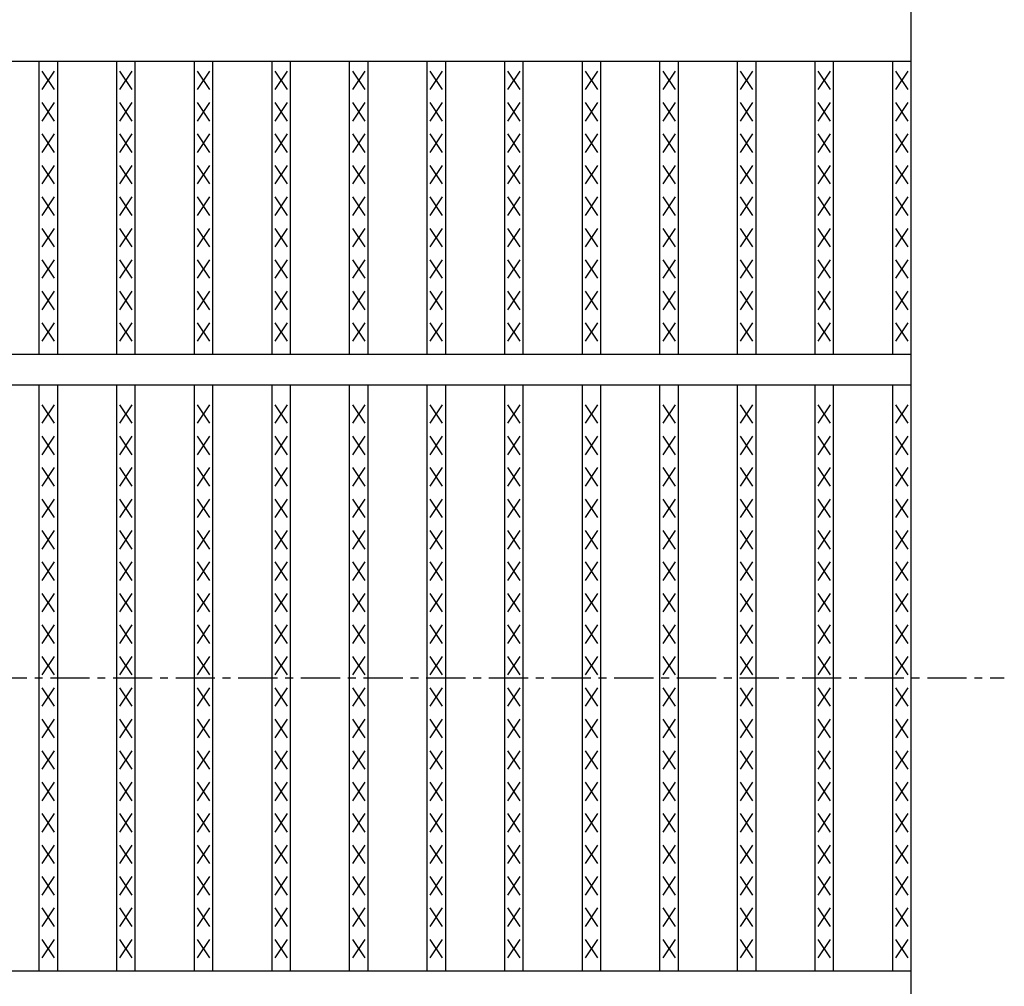
# Model space of a CAD drawing. Extents: x 25 to 1925, y 50 to 1400.
# Drawn here: x 1127 to 1287, y 925 to 1082 of the extents above; entities that cross this region are included whole.
import ezdxf

# ---------------------------------------------------------------- set-up
doc = ezdxf.new("R2010")
doc.units = 0
doc.header["$LTSCALE"] = 0.2
doc.linetypes.add('CENTER', pattern=[50.8, 31.75, -6.35, 6.35, -6.35])
doc.layers.add('LAY-10', color=7, linetype='CONTINUOUS')

msp = doc.modelspace()

# ---------------------------------------------------------------- linework, layer by layer
at = {"layer": 'LAY-10', "color": 7, "linetype": 'CONTINUOUS'}
for p, q in [((1272, 835), (1272, 1115)), ((275, 1075), (1272, 1075)), ((1130.595, 1027.5), (1130.595, 1075)), ((1133.595, 1027.5), (1133.595, 1075)), ((1143.177, 1027.5), (1143.177, 1075)), ((1146.177, 1027.5), (1146.177, 1075)), ((1155.76, 1027.5), (1155.76, 1075)), ((1158.76, 1027.5), (1158.76, 1075)), ((1168.342, 1027.5), (1168.342, 1075)), ((1171.342, 1027.5), (1171.342, 1075)), ((1180.924, 1027.5), (1180.924, 1075)), ((1183.924, 1027.5), (1183.924, 1075)), ((1193.506, 1027.5), (1193.506, 1075)), ((1196.506, 1027.5), (1196.506, 1075)), ((1206.089, 1027.5), (1206.089, 1075)), ((1209.089, 1027.5), (1209.089, 1075)), ((1218.671, 1027.5), (1218.671, 1075)), ((1221.671, 1027.5), (1221.671, 1075)), ((1231.253, 1027.5), (1231.253, 1075)), ((1234.253, 1027.5), (1234.253, 1075)), ((1243.835, 1027.5), (1243.835, 1075)), ((1246.835, 1027.5), (1246.835, 1075)), ((1256.418, 1027.5), (1256.418, 1075)), ((1259.418, 1027.5), (1259.418, 1075)), ((1269, 1027.5), (1269, 1075)), ((1133.095, 1070.4), (1131.095, 1073.4)), ((1131.095, 1070.4), (1133.095, 1073.4)), ((1145.677, 1070.4), (1143.677, 1073.4)), ((1143.677, 1070.4), (1145.677, 1073.4)), ((1158.26, 1070.4), (1156.26, 1073.4)), ((1156.26, 1070.4), (1158.26, 1073.4)), ((1170.842, 1070.4), (1168.842, 1073.4)), ((1168.842, 1070.4), (1170.842, 1073.4)), ((1183.424, 1070.4), (1181.424, 1073.4)), ((1181.424, 1070.4), (1183.424, 1073.4)), ((1196.006, 1070.4), (1194.006, 1073.4)), ((1194.006, 1070.4), (1196.006, 1073.4)), ((1208.589, 1070.4), (1206.589, 1073.4)), ((1206.589, 1070.4), (1208.589, 1073.4)), ((1221.171, 1070.4), (1219.171, 1073.4)), ((1219.171, 1070.4), (1221.171, 1073.4)), ((1233.753, 1070.4), (1231.753, 1073.4)), ((1231.753, 1070.4), (1233.753, 1073.4)), ((1246.335, 1070.4), (1244.335, 1073.4)), ((1244.335, 1070.4), (1246.335, 1073.4)), ((1258.918, 1070.4), (1256.918, 1073.4)), ((1256.918, 1070.4), (1258.918, 1073.4)), ((1271.5, 1070.4), (1269.5, 1073.4)), ((1269.5, 1070.4), (1271.5, 1073.4)), ((1133.095, 1065.3), (1131.095, 1068.3)), ((1131.095, 1065.3), (1133.095, 1068.3)), ((1145.677, 1065.3), (1143.677, 1068.3)), ((1143.677, 1065.3), (1145.677, 1068.3)), ((1158.26, 1065.3), (1156.26, 1068.3)), ((1156.26, 1065.3), (1158.26, 1068.3)), ((1170.842, 1065.3), (1168.842, 1068.3)), ((1168.842, 1065.3), (1170.842, 1068.3)), ((1183.424, 1065.3), (1181.424, 1068.3)), ((1181.424, 1065.3), (1183.424, 1068.3)), ((1196.006, 1065.3), (1194.006, 1068.3)), ((1194.006, 1065.3), (1196.006, 1068.3)), ((1208.589, 1065.3), (1206.589, 1068.3)), ((1206.589, 1065.3), (1208.589, 1068.3)), ((1221.171, 1065.3), (1219.171, 1068.3)), ((1219.171, 1065.3), (1221.171, 1068.3)), ((1233.753, 1065.3), (1231.753, 1068.3)), ((1231.753, 1065.3), (1233.753, 1068.3)), ((1246.335, 1065.3), (1244.335, 1068.3)), ((1244.335, 1065.3), (1246.335, 1068.3)), ((1258.918, 1065.3), (1256.918, 1068.3)), ((1256.918, 1065.3), (1258.918, 1068.3)), ((1271.5, 1065.3), (1269.5, 1068.3)), ((1269.5, 1065.3), (1271.5, 1068.3)), ((1133.095, 1060.2), (1131.095, 1063.2)), ((1131.095, 1060.2), (1133.095, 1063.2)), ((1145.677, 1060.2), (1143.677, 1063.2)), ((1143.677, 1060.2), (1145.677, 1063.2)), ((1158.26, 1060.2), (1156.26, 1063.2)), ((1156.26, 1060.2), (1158.26, 1063.2)), ((1170.842, 1060.2), (1168.842, 1063.2)), ((1168.842, 1060.2), (1170.842, 1063.2)), ((1183.424, 1060.2), (1181.424, 1063.2)), ((1181.424, 1060.2), (1183.424, 1063.2)), ((1196.006, 1060.2), (1194.006, 1063.2)), ((1194.006, 1060.2), (1196.006, 1063.2)), ((1208.589, 1060.2), (1206.589, 1063.2)), ((1206.589, 1060.2), (1208.589, 1063.2)), ((1221.171, 1060.2), (1219.171, 1063.2)), ((1219.171, 1060.2), (1221.171, 1063.2)), ((1233.753, 1060.2), (1231.753, 1063.2)), ((1231.753, 1060.2), (1233.753, 1063.2)), ((1246.335, 1060.2), (1244.335, 1063.2)), ((1244.335, 1060.2), (1246.335, 1063.2)), ((1258.918, 1060.2), (1256.918, 1063.2)), ((1256.918, 1060.2), (1258.918, 1063.2)), ((1271.5, 1060.2), (1269.5, 1063.2)), ((1269.5, 1060.2), (1271.5, 1063.2)), ((1133.095, 1055.1), (1131.095, 1058.1)), ((1131.095, 1055.1), (1133.095, 1058.1)), ((1145.677, 1055.1), (1143.677, 1058.1)), ((1143.677, 1055.1), (1145.677, 1058.1)), ((1158.26, 1055.1), (1156.26, 1058.1)), ((1156.26, 1055.1), (1158.26, 1058.1)), ((1170.842, 1055.1), (1168.842, 1058.1)), ((1168.842, 1055.1), (1170.842, 1058.1)), ((1183.424, 1055.1), (1181.424, 1058.1)), ((1181.424, 1055.1), (1183.424, 1058.1)), ((1196.006, 1055.1), (1194.006, 1058.1)), ((1194.006, 1055.1), (1196.006, 1058.1)), ((1208.589, 1055.1), (1206.589, 1058.1)), ((1206.589, 1055.1), (1208.589, 1058.1)), ((1221.171, 1055.1), (1219.171, 1058.1)), ((1219.171, 1055.1), (1221.171, 1058.1)), ((1233.753, 1055.1), (1231.753, 1058.1)), ((1231.753, 1055.1), (1233.753, 1058.1)), ((1246.335, 1055.1), (1244.335, 1058.1)), ((1244.335, 1055.1), (1246.335, 1058.1)), ((1258.918, 1055.1), (1256.918, 1058.1)), ((1256.918, 1055.1), (1258.918, 1058.1)), ((1271.5, 1055.1), (1269.5, 1058.1)), ((1269.5, 1055.1), (1271.5, 1058.1)), ((1133.095, 1050), (1131.095, 1053)), ((1131.095, 1050), (1133.095, 1053)), ((1145.677, 1050), (1143.677, 1053)), ((1143.677, 1050), (1145.677, 1053)), ((1158.26, 1050), (1156.26, 1053)), ((1156.26, 1050), (1158.26, 1053)), ((1170.842, 1050), (1168.842, 1053)), ((1168.842, 1050), (1170.842, 1053)), ((1183.424, 1050), (1181.424, 1053)), ((1181.424, 1050), (1183.424, 1053)), ((1196.006, 1050), (1194.006, 1053)), ((1194.006, 1050), (1196.006, 1053)), ((1208.589, 1050), (1206.589, 1053)), ((1206.589, 1050), (1208.589, 1053)), ((1221.171, 1050), (1219.171, 1053)), ((1219.171, 1050), (1221.171, 1053)), ((1233.753, 1050), (1231.753, 1053)), ((1231.753, 1050), (1233.753, 1053)), ((1246.335, 1050), (1244.335, 1053)), ((1244.335, 1050), (1246.335, 1053)), ((1258.918, 1050), (1256.918, 1053)), ((1256.918, 1050), (1258.918, 1053)), ((1271.5, 1050), (1269.5, 1053)), ((1269.5, 1050), (1271.5, 1053)), ((1133.095, 1044.9), (1131.095, 1047.9)), ((1131.095, 1044.9), (1133.095, 1047.9)), ((1145.677, 1044.9), (1143.677, 1047.9)), ((1143.677, 1044.9), (1145.677, 1047.9)), ((1158.26, 1044.9), (1156.26, 1047.9)), ((1156.26, 1044.9), (1158.26, 1047.9)), ((1170.842, 1044.9), (1168.842, 1047.9)), ((1168.842, 1044.9), (1170.842, 1047.9)), ((1183.424, 1044.9), (1181.424, 1047.9)), ((1181.424, 1044.9), (1183.424, 1047.9)), ((1196.006, 1044.9), (1194.006, 1047.9)), ((1194.006, 1044.9), (1196.006, 1047.9)), ((1208.589, 1044.9), (1206.589, 1047.9)), ((1206.589, 1044.9), (1208.589, 1047.9)), ((1221.171, 1044.9), (1219.171, 1047.9)), ((1219.171, 1044.9), (1221.171, 1047.9)), ((1233.753, 1044.9), (1231.753, 1047.9)), ((1231.753, 1044.9), (1233.753, 1047.9)), ((1246.335, 1044.9), (1244.335, 1047.9)), ((1244.335, 1044.9), (1246.335, 1047.9)), ((1258.918, 1044.9), (1256.918, 1047.9)), ((1256.918, 1044.9), (1258.918, 1047.9)), ((1271.5, 1044.9), (1269.5, 1047.9)), ((1269.5, 1044.9), (1271.5, 1047.9)), ((1133.095, 1039.8), (1131.095, 1042.8)), ((1131.095, 1039.8), (1133.095, 1042.8)), ((1145.677, 1039.8), (1143.677, 1042.8)), ((1143.677, 1039.8), (1145.677, 1042.8)), ((1158.26, 1039.8), (1156.26, 1042.8)), ((1156.26, 1039.8), (1158.26, 1042.8)), ((1170.842, 1039.8), (1168.842, 1042.8)), ((1168.842, 1039.8), (1170.842, 1042.8)), ((1183.424, 1039.8), (1181.424, 1042.8)), ((1181.424, 1039.8), (1183.424, 1042.8)), ((1196.006, 1039.8), (1194.006, 1042.8)), ((1194.006, 1039.8), (1196.006, 1042.8)), ((1208.589, 1039.8), (1206.589, 1042.8)), ((1206.589, 1039.8), (1208.589, 1042.8)), ((1221.171, 1039.8), (1219.171, 1042.8)), ((1219.171, 1039.8), (1221.171, 1042.8)), ((1233.753, 1039.8), (1231.753, 1042.8)), ((1231.753, 1039.8), (1233.753, 1042.8)), ((1246.335, 1039.8), (1244.335, 1042.8)), ((1244.335, 1039.8), (1246.335, 1042.8)), ((1258.918, 1039.8), (1256.918, 1042.8)), ((1256.918, 1039.8), (1258.918, 1042.8)), ((1271.5, 1039.8), (1269.5, 1042.8)), ((1269.5, 1039.8), (1271.5, 1042.8)), ((1133.095, 1034.7), (1131.095, 1037.7)), ((1131.095, 1034.7), (1133.095, 1037.7)), ((1145.677, 1034.7), (1143.677, 1037.7)), ((1143.677, 1034.7), (1145.677, 1037.7)), ((1158.26, 1034.7), (1156.26, 1037.7)), ((1156.26, 1034.7), (1158.26, 1037.7)), ((1170.842, 1034.7), (1168.842, 1037.7)), ((1168.842, 1034.7), (1170.842, 1037.7)), ((1183.424, 1034.7), (1181.424, 1037.7)), ((1181.424, 1034.7), (1183.424, 1037.7)), ((1196.006, 1034.7), (1194.006, 1037.7)), ((1194.006, 1034.7), (1196.006, 1037.7)), ((1208.589, 1034.7), (1206.589, 1037.7)), ((1206.589, 1034.7), (1208.589, 1037.7)), ((1221.171, 1034.7), (1219.171, 1037.7)), ((1219.171, 1034.7), (1221.171, 1037.7)), ((1233.753, 1034.7), (1231.753, 1037.7)), ((1231.753, 1034.7), (1233.753, 1037.7)), ((1246.335, 1034.7), (1244.335, 1037.7)), ((1244.335, 1034.7), (1246.335, 1037.7)), ((1258.918, 1034.7), (1256.918, 1037.7)), ((1256.918, 1034.7), (1258.918, 1037.7)), ((1271.5, 1034.7), (1269.5, 1037.7)), ((1269.5, 1034.7), (1271.5, 1037.7)), ((1133.095, 1029.6), (1131.095, 1032.6)), ((1131.095, 1029.6), (1133.095, 1032.6)), ((1145.677, 1029.6), (1143.677, 1032.6)), ((1143.677, 1029.6), (1145.677, 1032.6)), ((1158.26, 1029.6), (1156.26, 1032.6)), ((1156.26, 1029.6), (1158.26, 1032.6)), ((1170.842, 1029.6), (1168.842, 1032.6)), ((1168.842, 1029.6), (1170.842, 1032.6)), ((1183.424, 1029.6), (1181.424, 1032.6)), ((1181.424, 1029.6), (1183.424, 1032.6)), ((1196.006, 1029.6), (1194.006, 1032.6)), ((1194.006, 1029.6), (1196.006, 1032.6)), ((1208.589, 1029.6), (1206.589, 1032.6)), ((1206.589, 1029.6), (1208.589, 1032.6)), ((1221.171, 1029.6), (1219.171, 1032.6)), ((1219.171, 1029.6), (1221.171, 1032.6)), ((1233.753, 1029.6), (1231.753, 1032.6)), ((1231.753, 1029.6), (1233.753, 1032.6)), ((1246.335, 1029.6), (1244.335, 1032.6)), ((1244.335, 1029.6), (1246.335, 1032.6)), ((1258.918, 1029.6), (1256.918, 1032.6)), ((1256.918, 1029.6), (1258.918, 1032.6)), ((1271.5, 1029.6), (1269.5, 1032.6)), ((1269.5, 1029.6), (1271.5, 1032.6)), ((275, 1027.5), (1272, 1027.5)), ((275, 1022.5), (1272, 1022.5)), ((1130.595, 927.5), (1130.595, 1022.5)), ((1133.595, 927.5), (1133.595, 1022.5)), ((1143.177, 927.5), (1143.177, 1022.5)), ((1146.177, 927.5), (1146.177, 1022.5)), ((1155.76, 927.5), (1155.76, 1022.5)), ((1158.76, 927.5), (1158.76, 1022.5)), ((1168.342, 927.5), (1168.342, 1022.5)), ((1171.342, 927.5), (1171.342, 1022.5)), ((1180.924, 927.5), (1180.924, 1022.5)), ((1183.924, 927.5), (1183.924, 1022.5)), ((1193.506, 927.5), (1193.506, 1022.5)), ((1196.506, 927.5), (1196.506, 1022.5)), ((1206.089, 927.5), (1206.089, 1022.5)), ((1209.089, 927.5), (1209.089, 1022.5)), ((1218.671, 927.5), (1218.671, 1022.5)), ((1221.671, 927.5), (1221.671, 1022.5)), ((1231.253, 927.5), (1231.253, 1022.5)), ((1234.253, 927.5), (1234.253, 1022.5)), ((1243.835, 927.5), (1243.835, 1022.5)), ((1246.835, 927.5), (1246.835, 1022.5)), ((1256.418, 927.5), (1256.418, 1022.5)), ((1259.418, 927.5), (1259.418, 1022.5)), ((1269, 927.5), (1269, 1022.5)), ((1133.095, 1016.3), (1131.095, 1019.3)), ((1131.095, 1016.3), (1133.095, 1019.3)), ((1145.677, 1016.3), (1143.677, 1019.3)), ((1143.677, 1016.3), (1145.677, 1019.3)), ((1158.26, 1016.3), (1156.26, 1019.3)), ((1156.26, 1016.3), (1158.26, 1019.3)), ((1170.842, 1016.3), (1168.842, 1019.3)), ((1168.842, 1016.3), (1170.842, 1019.3)), ((1183.424, 1016.3), (1181.424, 1019.3)), ((1181.424, 1016.3), (1183.424, 1019.3)), ((1196.006, 1016.3), (1194.006, 1019.3)), ((1194.006, 1016.3), (1196.006, 1019.3)), ((1208.589, 1016.3), (1206.589, 1019.3)), ((1206.589, 1016.3), (1208.589, 1019.3)), ((1221.171, 1016.3), (1219.171, 1019.3)), ((1219.171, 1016.3), (1221.171, 1019.3)), ((1233.753, 1016.3), (1231.753, 1019.3)), ((1231.753, 1016.3), (1233.753, 1019.3)), ((1246.335, 1016.3), (1244.335, 1019.3)), ((1244.335, 1016.3), (1246.335, 1019.3)), ((1258.918, 1016.3), (1256.918, 1019.3)), ((1256.918, 1016.3), (1258.918, 1019.3)), ((1271.5, 1016.3), (1269.5, 1019.3)), ((1269.5, 1016.3), (1271.5, 1019.3)), ((1133.095, 1011.2), (1131.095, 1014.2)), ((1131.095, 1011.2), (1133.095, 1014.2)), ((1145.677, 1011.2), (1143.677, 1014.2)), ((1143.677, 1011.2), (1145.677, 1014.2)), ((1158.26, 1011.2), (1156.26, 1014.2)), ((1156.26, 1011.2), (1158.26, 1014.2)), ((1170.842, 1011.2), (1168.842, 1014.2)), ((1168.842, 1011.2), (1170.842, 1014.2)), ((1183.424, 1011.2), (1181.424, 1014.2)), ((1181.424, 1011.2), (1183.424, 1014.2)), ((1196.006, 1011.2), (1194.006, 1014.2)), ((1194.006, 1011.2), (1196.006, 1014.2)), ((1208.589, 1011.2), (1206.589, 1014.2)), ((1206.589, 1011.2), (1208.589, 1014.2)), ((1221.171, 1011.2), (1219.171, 1014.2)), ((1219.171, 1011.2), (1221.171, 1014.2)), ((1233.753, 1011.2), (1231.753, 1014.2)), ((1231.753, 1011.2), (1233.753, 1014.2)), ((1246.335, 1011.2), (1244.335, 1014.2)), ((1244.335, 1011.2), (1246.335, 1014.2)), ((1258.918, 1011.2), (1256.918, 1014.2)), ((1256.918, 1011.2), (1258.918, 1014.2)), ((1271.5, 1011.2), (1269.5, 1014.2)), ((1269.5, 1011.2), (1271.5, 1014.2)), ((1133.095, 1006.1), (1131.095, 1009.1)), ((1131.095, 1006.1), (1133.095, 1009.1)), ((1145.677, 1006.1), (1143.677, 1009.1)), ((1143.677, 1006.1), (1145.677, 1009.1)), ((1158.26, 1006.1), (1156.26, 1009.1)), ((1156.26, 1006.1), (1158.26, 1009.1)), ((1170.842, 1006.1), (1168.842, 1009.1)), ((1168.842, 1006.1), (1170.842, 1009.1)), ((1183.424, 1006.1), (1181.424, 1009.1)), ((1181.424, 1006.1), (1183.424, 1009.1)), ((1196.006, 1006.1), (1194.006, 1009.1)), ((1194.006, 1006.1), (1196.006, 1009.1)), ((1208.589, 1006.1), (1206.589, 1009.1)), ((1206.589, 1006.1), (1208.589, 1009.1)), ((1221.171, 1006.1), (1219.171, 1009.1)), ((1219.171, 1006.1), (1221.171, 1009.1)), ((1233.753, 1006.1), (1231.753, 1009.1)), ((1231.753, 1006.1), (1233.753, 1009.1)), ((1246.335, 1006.1), (1244.335, 1009.1)), ((1244.335, 1006.1), (1246.335, 1009.1)), ((1258.918, 1006.1), (1256.918, 1009.1)), ((1256.918, 1006.1), (1258.918, 1009.1)), ((1271.5, 1006.1), (1269.5, 1009.1)), ((1269.5, 1006.1), (1271.5, 1009.1)), ((1133.095, 1001), (1131.095, 1004)), ((1131.095, 1001), (1133.095, 1004)), ((1145.677, 1001), (1143.677, 1004)), ((1143.677, 1001), (1145.677, 1004)), ((1158.26, 1001), (1156.26, 1004)), ((1156.26, 1001), (1158.26, 1004)), ((1170.842, 1001), (1168.842, 1004)), ((1168.842, 1001), (1170.842, 1004)), ((1183.424, 1001), (1181.424, 1004)), ((1181.424, 1001), (1183.424, 1004)), ((1196.006, 1001), (1194.006, 1004)), ((1194.006, 1001), (1196.006, 1004)), ((1208.589, 1001), (1206.589, 1004)), ((1206.589, 1001), (1208.589, 1004)), ((1221.171, 1001), (1219.171, 1004)), ((1219.171, 1001), (1221.171, 1004)), ((1233.753, 1001), (1231.753, 1004)), ((1231.753, 1001), (1233.753, 1004)), ((1246.335, 1001), (1244.335, 1004)), ((1244.335, 1001), (1246.335, 1004)), ((1258.918, 1001), (1256.918, 1004)), ((1256.918, 1001), (1258.918, 1004)), ((1271.5, 1001), (1269.5, 1004)), ((1269.5, 1001), (1271.5, 1004)), ((1133.095, 995.9), (1131.095, 998.9)), ((1131.095, 995.9), (1133.095, 998.9)), ((1145.677, 995.9), (1143.677, 998.9)), ((1143.677, 995.9), (1145.677, 998.9)), ((1158.26, 995.9), (1156.26, 998.9)), ((1156.26, 995.9), (1158.26, 998.9)), ((1170.842, 995.9), (1168.842, 998.9)), ((1168.842, 995.9), (1170.842, 998.9)), ((1183.424, 995.9), (1181.424, 998.9)), ((1181.424, 995.9), (1183.424, 998.9)), ((1196.006, 995.9), (1194.006, 998.9)), ((1194.006, 995.9), (1196.006, 998.9)), ((1208.589, 995.9), (1206.589, 998.9)), ((1206.589, 995.9), (1208.589, 998.9)), ((1221.171, 995.9), (1219.171, 998.9)), ((1219.171, 995.9), (1221.171, 998.9)), ((1233.753, 995.9), (1231.753, 998.9)), ((1231.753, 995.9), (1233.753, 998.9)), ((1246.335, 995.9), (1244.335, 998.9)), ((1244.335, 995.9), (1246.335, 998.9)), ((1258.918, 995.9), (1256.918, 998.9)), ((1256.918, 995.9), (1258.918, 998.9)), ((1271.5, 995.9), (1269.5, 998.9)), ((1269.5, 995.9), (1271.5, 998.9)), ((1133.095, 990.8), (1131.095, 993.8)), ((1131.095, 990.8), (1133.095, 993.8)), ((1145.677, 990.8), (1143.677, 993.8)), ((1143.677, 990.8), (1145.677, 993.8)), ((1158.26, 990.8), (1156.26, 993.8)), ((1156.26, 990.8), (1158.26, 993.8)), ((1170.842, 990.8), (1168.842, 993.8)), ((1168.842, 990.8), (1170.842, 993.8)), ((1183.424, 990.8), (1181.424, 993.8)), ((1181.424, 990.8), (1183.424, 993.8)), ((1196.006, 990.8), (1194.006, 993.8)), ((1194.006, 990.8), (1196.006, 993.8)), ((1208.589, 990.8), (1206.589, 993.8)), ((1206.589, 990.8), (1208.589, 993.8)), ((1221.171, 990.8), (1219.171, 993.8)), ((1219.171, 990.8), (1221.171, 993.8)), ((1233.753, 990.8), (1231.753, 993.8)), ((1231.753, 990.8), (1233.753, 993.8)), ((1246.335, 990.8), (1244.335, 993.8)), ((1244.335, 990.8), (1246.335, 993.8)), ((1258.918, 990.8), (1256.918, 993.8)), ((1256.918, 990.8), (1258.918, 993.8)), ((1271.5, 990.8), (1269.5, 993.8)), ((1269.5, 990.8), (1271.5, 993.8)), ((1133.095, 985.7), (1131.095, 988.7)), ((1131.095, 985.7), (1133.095, 988.7)), ((1145.677, 985.7), (1143.677, 988.7)), ((1143.677, 985.7), (1145.677, 988.7)), ((1158.26, 985.7), (1156.26, 988.7)), ((1156.26, 985.7), (1158.26, 988.7)), ((1170.842, 985.7), (1168.842, 988.7)), ((1168.842, 985.7), (1170.842, 988.7)), ((1183.424, 985.7), (1181.424, 988.7)), ((1181.424, 985.7), (1183.424, 988.7)), ((1196.006, 985.7), (1194.006, 988.7)), ((1194.006, 985.7), (1196.006, 988.7)), ((1208.589, 985.7), (1206.589, 988.7)), ((1206.589, 985.7), (1208.589, 988.7)), ((1221.171, 985.7), (1219.171, 988.7)), ((1219.171, 985.7), (1221.171, 988.7)), ((1233.753, 985.7), (1231.753, 988.7)), ((1231.753, 985.7), (1233.753, 988.7)), ((1246.335, 985.7), (1244.335, 988.7)), ((1244.335, 985.7), (1246.335, 988.7)), ((1258.918, 985.7), (1256.918, 988.7)), ((1256.918, 985.7), (1258.918, 988.7)), ((1271.5, 985.7), (1269.5, 988.7)), ((1269.5, 985.7), (1271.5, 988.7)), ((1133.095, 980.6), (1131.095, 983.6)), ((1131.095, 980.6), (1133.095, 983.6)), ((1145.677, 980.6), (1143.677, 983.6)), ((1143.677, 980.6), (1145.677, 983.6)), ((1158.26, 980.6), (1156.26, 983.6)), ((1156.26, 980.6), (1158.26, 983.6)), ((1170.842, 980.6), (1168.842, 983.6)), ((1168.842, 980.6), (1170.842, 983.6)), ((1183.424, 980.6), (1181.424, 983.6)), ((1181.424, 980.6), (1183.424, 983.6)), ((1196.006, 980.6), (1194.006, 983.6)), ((1194.006, 980.6), (1196.006, 983.6)), ((1208.589, 980.6), (1206.589, 983.6)), ((1206.589, 980.6), (1208.589, 983.6)), ((1221.171, 980.6), (1219.171, 983.6)), ((1219.171, 980.6), (1221.171, 983.6)), ((1233.753, 980.6), (1231.753, 983.6)), ((1231.753, 980.6), (1233.753, 983.6)), ((1246.335, 980.6), (1244.335, 983.6)), ((1244.335, 980.6), (1246.335, 983.6)), ((1258.918, 980.6), (1256.918, 983.6)), ((1256.918, 980.6), (1258.918, 983.6)), ((1271.5, 980.6), (1269.5, 983.6)), ((1269.5, 980.6), (1271.5, 983.6)), ((1133.095, 975.5), (1131.095, 978.5)), ((1131.095, 975.5), (1133.095, 978.5)), ((1145.677, 975.5), (1143.677, 978.5)), ((1143.677, 975.5), (1145.677, 978.5)), ((1158.26, 975.5), (1156.26, 978.5)), ((1156.26, 975.5), (1158.26, 978.5)), ((1170.842, 975.5), (1168.842, 978.5)), ((1168.842, 975.5), (1170.842, 978.5)), ((1183.424, 975.5), (1181.424, 978.5)), ((1181.424, 975.5), (1183.424, 978.5)), ((1196.006, 975.5), (1194.006, 978.5)), ((1194.006, 975.5), (1196.006, 978.5)), ((1208.589, 975.5), (1206.589, 978.5)), ((1206.589, 975.5), (1208.589, 978.5)), ((1221.171, 975.5), (1219.171, 978.5)), ((1219.171, 975.5), (1221.171, 978.5)), ((1233.753, 975.5), (1231.753, 978.5)), ((1231.753, 975.5), (1233.753, 978.5)), ((1246.335, 975.5), (1244.335, 978.5)), ((1244.335, 975.5), (1246.335, 978.5)), ((1258.918, 975.5), (1256.918, 978.5)), ((1256.918, 975.5), (1258.918, 978.5)), ((1271.5, 975.5), (1269.5, 978.5)), ((1269.5, 975.5), (1271.5, 978.5)), ((1133.095, 970.4), (1131.095, 973.4)), ((1131.095, 970.4), (1133.095, 973.4)), ((1145.677, 970.4), (1143.677, 973.4)), ((1143.677, 970.4), (1145.677, 973.4)), ((1158.26, 970.4), (1156.26, 973.4)), ((1156.26, 970.4), (1158.26, 973.4)), ((1170.842, 970.4), (1168.842, 973.4)), ((1168.842, 970.4), (1170.842, 973.4)), ((1183.424, 970.4), (1181.424, 973.4)), ((1181.424, 970.4), (1183.424, 973.4)), ((1196.006, 970.4), (1194.006, 973.4)), ((1194.006, 970.4), (1196.006, 973.4)), ((1208.589, 970.4), (1206.589, 973.4)), ((1206.589, 970.4), (1208.589, 973.4)), ((1221.171, 970.4), (1219.171, 973.4)), ((1219.171, 970.4), (1221.171, 973.4)), ((1233.753, 970.4), (1231.753, 973.4)), ((1231.753, 970.4), (1233.753, 973.4)), ((1246.335, 970.4), (1244.335, 973.4)), ((1244.335, 970.4), (1246.335, 973.4)), ((1258.918, 970.4), (1256.918, 973.4)), ((1256.918, 970.4), (1258.918, 973.4)), ((1271.5, 970.4), (1269.5, 973.4)), ((1269.5, 970.4), (1271.5, 973.4)), ((1133.095, 965.3), (1131.095, 968.3)), ((1131.095, 965.3), (1133.095, 968.3)), ((1145.677, 965.3), (1143.677, 968.3)), ((1143.677, 965.3), (1145.677, 968.3)), ((1158.26, 965.3), (1156.26, 968.3)), ((1156.26, 965.3), (1158.26, 968.3)), ((1170.842, 965.3), (1168.842, 968.3)), ((1168.842, 965.3), (1170.842, 968.3)), ((1183.424, 965.3), (1181.424, 968.3)), ((1181.424, 965.3), (1183.424, 968.3)), ((1196.006, 965.3), (1194.006, 968.3)), ((1194.006, 965.3), (1196.006, 968.3)), ((1208.589, 965.3), (1206.589, 968.3)), ((1206.589, 965.3), (1208.589, 968.3)), ((1221.171, 965.3), (1219.171, 968.3)), ((1219.171, 965.3), (1221.171, 968.3)), ((1233.753, 965.3), (1231.753, 968.3)), ((1231.753, 965.3), (1233.753, 968.3)), ((1246.335, 965.3), (1244.335, 968.3)), ((1244.335, 965.3), (1246.335, 968.3)), ((1258.918, 965.3), (1256.918, 968.3)), ((1256.918, 965.3), (1258.918, 968.3)), ((1271.5, 965.3), (1269.5, 968.3)), ((1269.5, 965.3), (1271.5, 968.3)), ((1133.095, 960.2), (1131.095, 963.2)), ((1131.095, 960.2), (1133.095, 963.2)), ((1145.677, 960.2), (1143.677, 963.2)), ((1143.677, 960.2), (1145.677, 963.2)), ((1158.26, 960.2), (1156.26, 963.2)), ((1156.26, 960.2), (1158.26, 963.2)), ((1170.842, 960.2), (1168.842, 963.2)), ((1168.842, 960.2), (1170.842, 963.2)), ((1183.424, 960.2), (1181.424, 963.2)), ((1181.424, 960.2), (1183.424, 963.2)), ((1196.006, 960.2), (1194.006, 963.2)), ((1194.006, 960.2), (1196.006, 963.2)), ((1208.589, 960.2), (1206.589, 963.2)), ((1206.589, 960.2), (1208.589, 963.2)), ((1221.171, 960.2), (1219.171, 963.2)), ((1219.171, 960.2), (1221.171, 963.2)), ((1233.753, 960.2), (1231.753, 963.2)), ((1231.753, 960.2), (1233.753, 963.2)), ((1246.335, 960.2), (1244.335, 963.2)), ((1244.335, 960.2), (1246.335, 963.2)), ((1258.918, 960.2), (1256.918, 963.2)), ((1256.918, 960.2), (1258.918, 963.2)), ((1271.5, 960.2), (1269.5, 963.2)), ((1269.5, 960.2), (1271.5, 963.2)), ((1133.095, 955.1), (1131.095, 958.1)), ((1131.095, 955.1), (1133.095, 958.1)), ((1145.677, 955.1), (1143.677, 958.1)), ((1143.677, 955.1), (1145.677, 958.1)), ((1158.26, 955.1), (1156.26, 958.1)), ((1156.26, 955.1), (1158.26, 958.1)), ((1170.842, 955.1), (1168.842, 958.1)), ((1168.842, 955.1), (1170.842, 958.1)), ((1183.424, 955.1), (1181.424, 958.1)), ((1181.424, 955.1), (1183.424, 958.1)), ((1196.006, 955.1), (1194.006, 958.1)), ((1194.006, 955.1), (1196.006, 958.1)), ((1208.589, 955.1), (1206.589, 958.1)), ((1206.589, 955.1), (1208.589, 958.1)), ((1221.171, 955.1), (1219.171, 958.1)), ((1219.171, 955.1), (1221.171, 958.1)), ((1233.753, 955.1), (1231.753, 958.1)), ((1231.753, 955.1), (1233.753, 958.1)), ((1246.335, 955.1), (1244.335, 958.1)), ((1244.335, 955.1), (1246.335, 958.1)), ((1258.918, 955.1), (1256.918, 958.1)), ((1256.918, 955.1), (1258.918, 958.1)), ((1271.5, 955.1), (1269.5, 958.1)), ((1269.5, 955.1), (1271.5, 958.1)), ((1133.095, 950), (1131.095, 953)), ((1131.095, 950), (1133.095, 953)), ((1145.677, 950), (1143.677, 953)), ((1143.677, 950), (1145.677, 953)), ((1158.26, 950), (1156.26, 953)), ((1156.26, 950), (1158.26, 953)), ((1170.842, 950), (1168.842, 953)), ((1168.842, 950), (1170.842, 953)), ((1183.424, 950), (1181.424, 953)), ((1181.424, 950), (1183.424, 953)), ((1196.006, 950), (1194.006, 953)), ((1194.006, 950), (1196.006, 953)), ((1208.589, 950), (1206.589, 953)), ((1206.589, 950), (1208.589, 953)), ((1221.171, 950), (1219.171, 953)), ((1219.171, 950), (1221.171, 953)), ((1233.753, 950), (1231.753, 953)), ((1231.753, 950), (1233.753, 953)), ((1246.335, 950), (1244.335, 953)), ((1244.335, 950), (1246.335, 953)), ((1258.918, 950), (1256.918, 953)), ((1256.918, 950), (1258.918, 953)), ((1271.5, 950), (1269.5, 953)), ((1269.5, 950), (1271.5, 953)), ((1133.095, 944.9), (1131.095, 947.9)), ((1131.095, 944.9), (1133.095, 947.9)), ((1145.677, 944.9), (1143.677, 947.9)), ((1143.677, 944.9), (1145.677, 947.9)), ((1158.26, 944.9), (1156.26, 947.9)), ((1156.26, 944.9), (1158.26, 947.9)), ((1170.842, 944.9), (1168.842, 947.9)), ((1168.842, 944.9), (1170.842, 947.9)), ((1183.424, 944.9), (1181.424, 947.9)), ((1181.424, 944.9), (1183.424, 947.9)), ((1196.006, 944.9), (1194.006, 947.9)), ((1194.006, 944.9), (1196.006, 947.9)), ((1208.589, 944.9), (1206.589, 947.9)), ((1206.589, 944.9), (1208.589, 947.9)), ((1221.171, 944.9), (1219.171, 947.9)), ((1219.171, 944.9), (1221.171, 947.9)), ((1233.753, 944.9), (1231.753, 947.9)), ((1231.753, 944.9), (1233.753, 947.9)), ((1246.335, 944.9), (1244.335, 947.9)), ((1244.335, 944.9), (1246.335, 947.9)), ((1258.918, 944.9), (1256.918, 947.9)), ((1256.918, 944.9), (1258.918, 947.9)), ((1271.5, 944.9), (1269.5, 947.9)), ((1269.5, 944.9), (1271.5, 947.9)), ((1133.095, 939.8), (1131.095, 942.8)), ((1131.095, 939.8), (1133.095, 942.8)), ((1145.677, 939.8), (1143.677, 942.8)), ((1143.677, 939.8), (1145.677, 942.8)), ((1158.26, 939.8), (1156.26, 942.8)), ((1156.26, 939.8), (1158.26, 942.8)), ((1170.842, 939.8), (1168.842, 942.8)), ((1168.842, 939.8), (1170.842, 942.8)), ((1183.424, 939.8), (1181.424, 942.8)), ((1181.424, 939.8), (1183.424, 942.8)), ((1196.006, 939.8), (1194.006, 942.8)), ((1194.006, 939.8), (1196.006, 942.8)), ((1208.589, 939.8), (1206.589, 942.8)), ((1206.589, 939.8), (1208.589, 942.8)), ((1221.171, 939.8), (1219.171, 942.8)), ((1219.171, 939.8), (1221.171, 942.8)), ((1233.753, 939.8), (1231.753, 942.8)), ((1231.753, 939.8), (1233.753, 942.8)), ((1246.335, 939.8), (1244.335, 942.8)), ((1244.335, 939.8), (1246.335, 942.8)), ((1258.918, 939.8), (1256.918, 942.8)), ((1256.918, 939.8), (1258.918, 942.8)), ((1271.5, 939.8), (1269.5, 942.8)), ((1269.5, 939.8), (1271.5, 942.8)), ((1133.095, 934.7), (1131.095, 937.7)), ((1131.095, 934.7), (1133.095, 937.7)), ((1145.677, 934.7), (1143.677, 937.7)), ((1143.677, 934.7), (1145.677, 937.7)), ((1158.26, 934.7), (1156.26, 937.7)), ((1156.26, 934.7), (1158.26, 937.7)), ((1170.842, 934.7), (1168.842, 937.7)), ((1168.842, 934.7), (1170.842, 937.7)), ((1183.424, 934.7), (1181.424, 937.7)), ((1181.424, 934.7), (1183.424, 937.7)), ((1196.006, 934.7), (1194.006, 937.7)), ((1194.006, 934.7), (1196.006, 937.7)), ((1208.589, 934.7), (1206.589, 937.7)), ((1206.589, 934.7), (1208.589, 937.7)), ((1221.171, 934.7), (1219.171, 937.7)), ((1219.171, 934.7), (1221.171, 937.7)), ((1233.753, 934.7), (1231.753, 937.7)), ((1231.753, 934.7), (1233.753, 937.7)), ((1246.335, 934.7), (1244.335, 937.7)), ((1244.335, 934.7), (1246.335, 937.7)), ((1258.918, 934.7), (1256.918, 937.7)), ((1256.918, 934.7), (1258.918, 937.7)), ((1271.5, 934.7), (1269.5, 937.7)), ((1269.5, 934.7), (1271.5, 937.7)), ((1133.095, 929.6), (1131.095, 932.6)), ((1131.095, 929.6), (1133.095, 932.6)), ((1145.677, 929.6), (1143.677, 932.6)), ((1143.677, 929.6), (1145.677, 932.6)), ((1158.26, 929.6), (1156.26, 932.6)), ((1156.26, 929.6), (1158.26, 932.6)), ((1170.842, 929.6), (1168.842, 932.6)), ((1168.842, 929.6), (1170.842, 932.6)), ((1183.424, 929.6), (1181.424, 932.6)), ((1181.424, 929.6), (1183.424, 932.6)), ((1196.006, 929.6), (1194.006, 932.6)), ((1194.006, 929.6), (1196.006, 932.6)), ((1208.589, 929.6), (1206.589, 932.6)), ((1206.589, 929.6), (1208.589, 932.6)), ((1221.171, 929.6), (1219.171, 932.6)), ((1219.171, 929.6), (1221.171, 932.6)), ((1233.753, 929.6), (1231.753, 932.6)), ((1231.753, 929.6), (1233.753, 932.6)), ((1246.335, 929.6), (1244.335, 932.6)), ((1244.335, 929.6), (1246.335, 932.6)), ((1258.918, 929.6), (1256.918, 932.6)), ((1256.918, 929.6), (1258.918, 932.6)), ((1271.5, 929.6), (1269.5, 932.6)), ((1269.5, 929.6), (1271.5, 932.6)), ((275, 927.5), (1272, 927.5))]:
    msp.add_line(p, q, dxfattribs=at)
at = {"layer": 'LAY-10', "color": 2, "linetype": 'CENTER'}
msp.add_line((268.8, 975), (1287.1, 975), dxfattribs=at)

doc.saveas('drawing.dxf')
